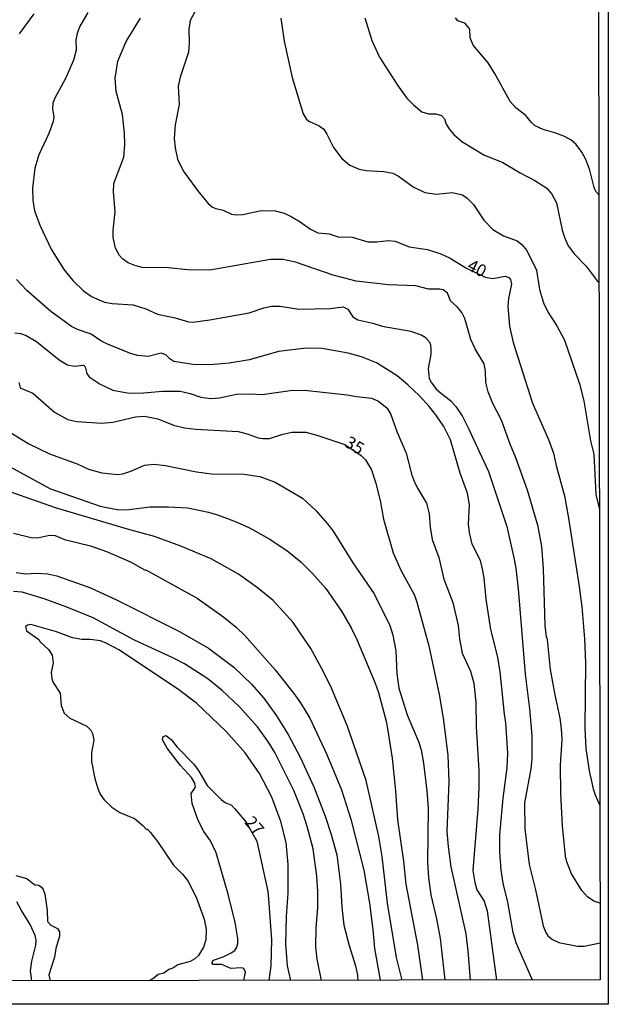
# Model space of a CAD drawing. Units: millimetres. Extents: x 178316 to 180733, y 1663188 to 1665966.
# Drawn here: x 180612 to 180733, y 1663188 to 1663390 of the extents above; entities that cross this region are included whole.
import ezdxf
from ezdxf.enums import TextEntityAlignment as Align

# ---------------------------------------------------------------- set-up
doc = ezdxf.new("R2010")
doc.units = ezdxf.units.MM
for name, color, linetype in [('IMAGEM', 7, 'Continuous'), ('V-CURVA_DE_NIVEL', 4, 'Continuous'), ('V-CURVA_MESTRA', 1, 'Continuous'), ('V-TEXTO_DE_ALTIMETRIA', 2, 'Continuous'), ('X-LIMITE_5000', 7, 'Continuous')]:
    doc.layers.add(name, color=color, linetype=linetype)
picture_1 = doc.add_image_def('image1.jpg', size_in_pixel=(4025, 4628))

msp = doc.modelspace()

# ---------------------------------------------------------------- linework, layer by layer
at = {"layer": 'V-CURVA_DE_NIVEL'}
for points in [[(180612.04, 1663386.74), (180615.04, 1663390.85)], [(180626.07, 1663391.1), (180624.36, 1663388.2), (180623.82, 1663386.83), (180623.61, 1663385.54), (180623.65, 1663383.41), (180623.1, 1663381.35), (180621.54, 1663377.72), (180619.29, 1663373.61), (180618.86, 1663372.55), (180618.82, 1663371.39), (180619.1, 1663369.77), (180618.93, 1663368.83), (180618.07, 1663366.35), (180616.02, 1663361.98), (180615.16, 1663359.25), (180614.67, 1663355.18), (180614.8, 1663352.66), (180615.14, 1663350.48), (180616.28, 1663347.45), (180618.56, 1663342.66), (180621.09, 1663338.47), (180622.95, 1663336.26), (180625.13, 1663334.12), (180626.8, 1663332.97), (180629.45, 1663331.81), (180631.03, 1663331.51), (180635.31, 1663331.26), (180637.91, 1663330.46), (180640.31, 1663329.37), (180643.9, 1663328.61), (180646.64, 1663327.77), (180647.54, 1663327.71), (180651.04, 1663328.18), (180659.08, 1663329.63), (180662.09, 1663330.64), (180663.66, 1663330.96), (180665.45, 1663330.96), (180669.26, 1663330.34), (180675.72, 1663330.47), (180678.33, 1663330.85), (180679.29, 1663330.38), (180680.31, 1663328.78), (180681.36, 1663328.2), (180684.4, 1663327.52), (180686.32, 1663326.89), (180692.18, 1663325.85), (180694.45, 1663325.01), (180695.13, 1663324.61), (180695.94, 1663323.75), (180696.24, 1663323.03), (180696.32, 1663322.34), (180696.3, 1663321.15), (180695.77, 1663318.24), (180695.94, 1663316.19), (180696.43, 1663315.25), (180697.55, 1663313.81), (180700.39, 1663311.57), (180701.43, 1663310.46), (180701.43, 1663310.46), (180702.74, 1663308.53), (180704.03, 1663305.95), (180708.1, 1663297.12), (180711.89, 1663285.83), (180713.3, 1663279.46), (180713.71, 1663277.32), (180714.22, 1663273.08), (180715.67, 1663255.6), (180716.53, 1663248.5), (180717, 1663243.07), (180717, 1663238.24), (180716.81, 1663236.23), (180715.48, 1663229.26), (180715.54, 1663223.91), (180716.44, 1663216.6), (180717.75, 1663211.42), (180719.33, 1663204.07), (180719.84, 1663202.7), (180720.27, 1663202.02), (180721.21, 1663201.26), (180722.54, 1663200.62), (180726.39, 1663199.88), (180727.71, 1663199.9), (180730.97, 1663200.61)], [(180730.95, 1663208.74), (180729.68, 1663209.13), (180728.44, 1663210.01), (180727.24, 1663211.3), (180725.12, 1663214.72), (180724.16, 1663217.17), (180723.91, 1663218.35), (180723.28, 1663224.55), (180722.94, 1663231.18), (180722.88, 1663236.95), (180723.22, 1663242.25), (180723.09, 1663244.48), (180722.84, 1663246.62), (180721.77, 1663251.41), (180720.83, 1663256.58), (180720.19, 1663262.69), (180720.01, 1663263.25), (180719.76, 1663265.56), (180719.42, 1663277.28), (180719.03, 1663281.77), (180718.3, 1663285.83), (180716.08, 1663293.31), (180713.69, 1663299.94), (180712.53, 1663302.72), (180710.78, 1663307.64), (180709.04, 1663311.06), (180708.06, 1663313.41), (180707.61, 1663315.33), (180707.51, 1663317.68), (180707.23, 1663319.18), (180705.41, 1663322.22), (180704.51, 1663324.14), (180703.25, 1663328.42), (180702.67, 1663329.7), (180701.8, 1663330.77), (180700.32, 1663332.07), (180699.74, 1663333.65), (180698.85, 1663334.32), (180698.17, 1663334.49), (180695.81, 1663334.46), (180693.21, 1663335.17), (180687.65, 1663335.38), (180681.02, 1663336.11), (180676.27, 1663337.33), (180668.58, 1663340), (180666.01, 1663340.52), (180663.45, 1663340.54), (180651.04, 1663338.35), (180646.55, 1663338.42), (180642.49, 1663338.85), (180637.15, 1663338.93), (180635.65, 1663339.28), (180634.28, 1663339.85), (180633.15, 1663340.64), (180632.5, 1663341.37), (180631.71, 1663342.87), (180631.2, 1663345.01), (180631.2, 1663346.5), (180631.61, 1663350.35), (180631.31, 1663354.42), (180631.37, 1663356.13), (180633.44, 1663361.47), (180633.62, 1663364.12), (180633.57, 1663366.39), (180633.15, 1663370.24), (180631.82, 1663374.94), (180631.65, 1663377.68), (180632.18, 1663381.14), (180633.91, 1663385.16), (180636.82, 1663389.97)], [(180665.6, 1663389.95), (180666.24, 1663385.25), (180667.91, 1663377.81), (180670.13, 1663370.36), (180670.77, 1663369.38), (180671.33, 1663368.89), (180673.45, 1663367.94), (180674.37, 1663367.22), (180675.03, 1663366.22), (180676.35, 1663363.48), (180678.11, 1663361.21), (180679.73, 1663359.89), (180681.62, 1663359.05), (180683.07, 1663358.77), (180686.66, 1663358.58), (180688.5, 1663358.2), (180689.66, 1663357.6), (180692.69, 1663355.42), (180695.05, 1663354.26), (180697.44, 1663353.92), (180700.65, 1663354.28), (180702.78, 1663353.79), (180703.75, 1663353.11), (180705.07, 1663351.81), (180707.14, 1663348.56), (180709.02, 1663346.67), (180711.21, 1663345.37), (180713.99, 1663344.34), (180714.97, 1663343.64), (180715.99, 1663342.36), (180717.96, 1663338.38), (180718.56, 1663334.4), (180718.56, 1663334.4), (180719.42, 1663331.67), (180720.33, 1663329.7), (180722.09, 1663326.96), (180723.71, 1663324.01), (180726.77, 1663315.08), (180727.65, 1663311.61), (180728.99, 1663303.4), (180729.68, 1663300.67), (180730.11, 1663292.41), (180730.81, 1663289.62)], [(180682.79, 1663390.03), (180684.25, 1663385.39), (180685.8, 1663381.99), (180689.48, 1663376.22), (180691.38, 1663373.61), (180692.73, 1663372.24), (180694.49, 1663370.81), (180695.86, 1663370.4), (180697.31, 1663370.4), (180698.51, 1663370), (180699.12, 1663369.34), (180699.45, 1663368.23), (180700.19, 1663367.07), (180701.01, 1663366.11), (180702.63, 1663364.69), (180707.19, 1663361.98), (180711.08, 1663360.4), (180714.59, 1663358.32), (180717.62, 1663356.74), (180720.08, 1663355.12), (180721.11, 1663353.94), (180722.07, 1663352.11), (180723.22, 1663346.55), (180723.73, 1663344.88), (180724.44, 1663343.34), (180725.72, 1663341.63), (180728.12, 1663339.15), (180730.38, 1663336.16), (180730.73, 1663335.89)], [(180730.7, 1663353.8), (180730.14, 1663354.46), (180729.76, 1663355.27), (180728.87, 1663358.82), (180728.05, 1663361), (180727.22, 1663362.54), (180726.09, 1663364.06), (180725.02, 1663365.02), (180723.59, 1663365.81), (180721.73, 1663366.49), (180719.29, 1663367.13), (180717.69, 1663367.9), (180716.87, 1663368.63), (180715.74, 1663370.04), (180713.73, 1663371.6), (180712.53, 1663372.93), (180709.52, 1663378.49), (180708.08, 1663380.84), (180704.96, 1663384.43), (180704.34, 1663385.97), (180704.28, 1663387.64), (180704.15, 1663387.94), (180703.3, 1663388.92), (180701.86, 1663389.45), (180701.33, 1663390.01)], [(180717.11, 1663192.97), (180713.79, 1663200.56), (180713.15, 1663202.7), (180712.06, 1663208.9), (180711.12, 1663212.79), (180710.74, 1663215.44), (180710.44, 1663219.16), (180710.44, 1663222.71), (180711.12, 1663230.24), (180711.95, 1663236.4), (180712.06, 1663239.43), (180711.68, 1663245.63), (180711.38, 1663247.39), (180710.52, 1663256.07), (180710.05, 1663259.1), (180708.6, 1663264.79), (180707.66, 1663270.99), (180707.25, 1663275.35), (180706.84, 1663277.49), (180706.46, 1663278.9), (180704.81, 1663282.26), (180704.21, 1663284.63), (180704.06, 1663286.34), (180704.24, 1663290.32), (180703.79, 1663292.71), (180702.31, 1663296.77), (180700.32, 1663303.62), (180699, 1663306.31), (180697.35, 1663308.7), (180695.98, 1663310.46), (180693.97, 1663312.6), (180691.58, 1663314.9), (180689.4, 1663316.7), (180685.21, 1663319.37), (180682.09, 1663320.61), (180679.39, 1663321.36), (180674.05, 1663322.3), (180670.8, 1663322.38), (180665.11, 1663321.68), (180659.17, 1663320.01), (180655.02, 1663319.28), (180651.13, 1663318.98), (180647.58, 1663319.03), (180643.69, 1663319.67), (180642.83, 1663320.16), (180642.02, 1663320.98), (180641.08, 1663321.32), (180638.39, 1663320.65), (180636.29, 1663320.85), (180634.8, 1663321.29), (180629.92, 1663323.26), (180628.72, 1663323.86), (180626.73, 1663325.25), (180623.93, 1663326.17), (180622.69, 1663326.83), (180618.46, 1663329.89), (180613.52, 1663334.21), (180611.42, 1663336.41)], [(180611.06, 1663325.51), (180612.22, 1663325.36), (180613.42, 1663324.97), (180615.55, 1663323.77), (180620.17, 1663320.01), (180621.88, 1663318.94), (180623.29, 1663318.66), (180625.13, 1663318.92), (180625.51, 1663318.56), (180625.83, 1663317.21), (180626.31, 1663316.5), (180628.55, 1663314.99), (180631.16, 1663313.75), (180631.16, 1663313.75), (180634.5, 1663313.17), (180637.45, 1663313.21), (180641.42, 1663313.6), (180644.93, 1663313.6), (180647.03, 1663313.11), (180649.16, 1663312.31), (180651.26, 1663312.06), (180653.01, 1663312.21), (180656.48, 1663312.93), (180659.47, 1663313.02), (180661.78, 1663312.91), (180667.46, 1663313.68), (180670.42, 1663313.75), (180679.14, 1663312.85), (180681.06, 1663312.48), (180684.18, 1663312.17), (180685.59, 1663311.54), (180687.35, 1663310.11), (180688.14, 1663308.79), (180689.33, 1663305.33), (180691.23, 1663300.88), (180692.41, 1663296.39), (180692.88, 1663295.15), (180693.59, 1663293.7), (180695.45, 1663290.66), (180695.96, 1663288.44), (180696.17, 1663285.7), (180696.6, 1663283.22), (180697.93, 1663279.5), (180698.95, 1663275.05), (180700.79, 1663270.31), (180701.88, 1663265.6), (180702.16, 1663262.87), (180702.72, 1663259.91), (180704.43, 1663256.24), (180705.13, 1663253.76), (180705.52, 1663249.78), (180705.62, 1663244.82), (180706.14, 1663235.88), (180706.16, 1663232.42), (180705.97, 1663227.93), (180704.94, 1663215.4), (180705.32, 1663212.92), (180705.75, 1663211.42), (180707.25, 1663209.12), (180707.87, 1663207.11), (180709.77, 1663192.95)], [(180601.91, 1663310.18), (180613.97, 1663302.78), (180618.2, 1663300.77), (180623.85, 1663298.67), (180626.2, 1663297.6), (180628.94, 1663296.83), (180632.19, 1663296.53), (180633.21, 1663296.66), (180634.84, 1663297.16), (180637.62, 1663298.4), (180639.58, 1663298.61), (180641.94, 1663298.35), (180648.31, 1663297.03), (180651.39, 1663296.64), (180658.01, 1663296.56), (180661.31, 1663296.09), (180664.39, 1663294.95), (180669.99, 1663291.64), (180672.78, 1663289.14), (180675.14, 1663286.43), (180676.29, 1663284.89), (180680.35, 1663278.43), (180684.67, 1663272.06), (180687.9, 1663265.6), (180688.54, 1663263.63), (180688.54, 1663263.63), (180689.14, 1663260.39), (180689.36, 1663255.72), (180689.78, 1663252.77), (180691.47, 1663247.3), (180693.8, 1663241.83), (180694.32, 1663240.12), (180694.83, 1663237.38), (180695.51, 1663231.69), (180695.73, 1663228.19), (180695.6, 1663217.11), (180695.81, 1663213.9), (180696.28, 1663210.44), (180697.46, 1663205.48), (180698.21, 1663201.5), (180699.2, 1663192.98)], [(180608.46, 1663298.93), (180618.38, 1663293.58), (180628.55, 1663289.99), (180632.4, 1663289.29), (180634.54, 1663289.35), (180638.73, 1663289.89), (180642.49, 1663289.91), (180646.55, 1663289.65), (180650.79, 1663288.8), (180652.84, 1663288.2), (180656.43, 1663286.81), (180659.13, 1663285.57), (180663.19, 1663283.32), (180666.78, 1663280.95), (180669.69, 1663278.64), (180672.1, 1663276.25), (180674.82, 1663273.17), (180677.98, 1663268.53), (180680.01, 1663265.13), (180681.17, 1663262.74), (180684.93, 1663253.76), (180685.59, 1663251.88), (180687.26, 1663245.72), (180688.37, 1663238.41), (180689.06, 1663231.69), (180689.46, 1663225.75), (180690.68, 1663217.33), (180691.19, 1663212.62), (180693.59, 1663200.14), (180694.61, 1663192.93)], [(180690.42, 1663192.92), (180689.27, 1663197.57), (180687.43, 1663208.73), (180686.32, 1663218.27), (180685.68, 1663222.37), (180683.07, 1663233.83), (180679.18, 1663245.12), (180675.93, 1663252.73), (180674.32, 1663256.07), (180671.7, 1663260.86), (180668.08, 1663266.18), (180663.98, 1663270.67), (180660.81, 1663273.3), (180656.92, 1663276.08), (180651.28, 1663279.2), (180645.06, 1663281.83), (180639.71, 1663283.82), (180634.62, 1663285.14), (180619.44, 1663289.67), (180607.09, 1663294.01)], [(180610.81, 1663284.5), (180614.44, 1663283.62), (180615.72, 1663283.56), (180618.16, 1663284.07), (180619.32, 1663284.03), (180621.24, 1663283.17), (180626.59, 1663281.87), (180629.84, 1663280.74), (180634.75, 1663278.6), (180637.81, 1663276.91), (180637.94, 1663276.99), (180648.44, 1663271.18), (180653.87, 1663267.31), (180656.41, 1663265.26), (180658.21, 1663263.55), (180658.21, 1663263.55), (180664.45, 1663256.47), (180668.25, 1663251.66), (180669.62, 1663249.74), (180671.52, 1663246.59), (180675.03, 1663239.18), (180677.98, 1663231.95), (180679.95, 1663225.88), (180682.56, 1663215.44), (180683.75, 1663208.69), (180684.44, 1663203.3), (180684.74, 1663199.45), (180685.91, 1663192.91)], [(180673.9, 1663192.89), (180673.02, 1663197.27), (180672.76, 1663199.75), (180672.85, 1663203.64), (180673.17, 1663207.79), (180673.19, 1663211.08), (180672.94, 1663214.25), (180672.19, 1663219.81), (180670.99, 1663224.42), (180670.13, 1663227.03), (180668.21, 1663231.78), (180664.34, 1663239.56), (180663.08, 1663241.66), (180660.77, 1663244.82), (180657.03, 1663249.01), (180653.54, 1663252.26), (180650.59, 1663254.65), (180645.87, 1663257.71), (180643.56, 1663258.91), (180635.44, 1663262.63), (180627.12, 1663267.12), (180621.75, 1663269.34), (180617.07, 1663271.05), (180612.56, 1663272.42), (180610.81, 1663272.57)], [(180667.63, 1663192.88), (180666.95, 1663195.9), (180666.58, 1663200.31), (180666.73, 1663205.95), (180667.08, 1663210.74), (180667.08, 1663216.64), (180666.65, 1663221.13), (180665.58, 1663225.45), (180663.76, 1663230.41), (180661.2, 1663235.24), (180658.29, 1663239.48), (180654.38, 1663243.9), (180648.29, 1663249.65), (180644.41, 1663252.6), (180632.4, 1663260.6), (180629.96, 1663261.9), (180628.64, 1663262.41), (180626.5, 1663262.73), (180624.79, 1663262.71), (180622.87, 1663263.05), (180619.59, 1663264.29), (180614.36, 1663265.75), (180613.71, 1663265.62), (180613.3, 1663265.3), (180613.5, 1663264.47), (180616.02, 1663262.71), (180616.3, 1663262.24), (180617.99, 1663260.68), (180618.76, 1663259.49), (180618.95, 1663257.91), (180618.56, 1663255.98), (180618.69, 1663254.66), (180618.95, 1663253.93), (180620.34, 1663251.7), (180620.6, 1663249.22), (180621.17, 1663247.62), (180622.33, 1663246.61), (180625.82, 1663244.97), (180626.63, 1663244.14), (180627.01, 1663243.45), (180627.24, 1663242.08), (180626.77, 1663239.52), (180626.82, 1663237.72), (180627.46, 1663234.22), (180628.08, 1663232.16), (180628.59, 1663231.05), (180629.4, 1663229.9), (180630.94, 1663228.4), (180632.57, 1663227.31), (180635.57, 1663226.07), (180637.34, 1663224.65), (180638.13, 1663223.76), (180638.28, 1663223.86), (180638.81, 1663223.23), (180640.29, 1663221.36), (180643.56, 1663216.49), (180645.44, 1663214.67), (180646.55, 1663213.26), (180648.24, 1663209.93), (180649.84, 1663205.44), (180650.31, 1663203.39), (180650.23, 1663201.2), (180649.76, 1663199.71), (180648.69, 1663198), (180647.99, 1663197.33), (180647.03, 1663196.75), (180644.46, 1663196.05), (180643.48, 1663195.38), (180642.62, 1663195.13), (180641.59, 1663194.36), (180640.44, 1663194.12), (180639.54, 1663193.33), (180638.69, 1663192.83)], [(180658, 1663192.86), (180658.31, 1663194.6), (180657.97, 1663195.3), (180657.54, 1663195.49), (180655.32, 1663195.32), (180653.52, 1663196.16), (180651.73, 1663196.12), (180651.47, 1663196.5), (180651.79, 1663197.05), (180653.78, 1663197.69), (180655.41, 1663198.51), (180656.13, 1663199.04), (180656.58, 1663199.68), (180656.77, 1663200.44), (180656.77, 1663201.46), (180656.22, 1663204.75), (180654.78, 1663210.53), (180652.3, 1663218.99), (180651.19, 1663221.47), (180649.8, 1663223.4), (180648.67, 1663225.62), (180647.43, 1663229.13), (180647.19, 1663231.18), (180648.09, 1663232.46), (180647.96, 1663233.28), (180647.28, 1663234.43), (180645.01, 1663236.91), (180642.3, 1663240.46), (180641.31, 1663242.19), (180641.49, 1663242.83), (180642.06, 1663243.04), (180643.15, 1663242.19), (180644.37, 1663240.67), (180647.73, 1663237.18), (180648.75, 1663235.76), (180650.48, 1663232.8), (180653.35, 1663229.96), (180654.17, 1663229.36), (180655.45, 1663228.8), (180656.11, 1663228.1), (180658.5, 1663225.32), (180660.66, 1663221.41), (180662.89, 1663211.13), (180663.06, 1663209.59), (180663.68, 1663201.2), (180663.51, 1663195.9), (180663.12, 1663192.87)], [(180611.32, 1663214.35), (180613.54, 1663213.79), (180614.89, 1663212.68), (180615.23, 1663212.49), (180616, 1663212.43), (180616.56, 1663212.02), (180616.9, 1663211.53), (180617.2, 1663210.53), (180617.71, 1663207.19), (180617.79, 1663204.94), (180618.46, 1663204.17), (180619.79, 1663203.53), (180620.23, 1663202.83), (180620.23, 1663201.93), (180619.48, 1663199.45), (180619.18, 1663197.66), (180618.05, 1663194.06), (180618.3, 1663192.79)]]:
    msp.add_lwpolyline(points, dxfattribs=at)
at = {"layer": 'V-CURVA_MESTRA'}
for points in [[(180650.02, 1663395.08), (180647.02, 1663389.48), (180646.72, 1663387.64), (180646.83, 1663384.82), (180646.66, 1663382.98), (180644.95, 1663377.85), (180644.52, 1663376.01), (180644.74, 1663372.25), (180643.9, 1663368.1), (180643.71, 1663365.32), (180643.92, 1663363.44), (180644.44, 1663361.09), (180645.55, 1663358.73), (180648.52, 1663354.65), (180650.68, 1663351.98), (180651.57, 1663351.23), (180652.24, 1663350.95), (180653.78, 1663350.65), (180655.49, 1663349.82), (180656.43, 1663349.71), (180657.8, 1663349.78), (180661.56, 1663350.57), (180664.39, 1663350.48), (180666.27, 1663350.01), (180667.68, 1663349.37), (180669.56, 1663348.26), (180671.67, 1663346.76), (180673.19, 1663346.03), (180675.5, 1663345.78), (180677.34, 1663345.18), (180680.16, 1663345.13), (180683.37, 1663344.17), (180685.25, 1663344.15), (180687.6, 1663344.41), (180689.02, 1663344.32), (180691.84, 1663343.14), (180695.6, 1663342.57), (180698.38, 1663341.67), (180700.26, 1663340.84), (180703.51, 1663338.83), (180707.42, 1663336.9), (180709.03, 1663336.63), (180711.51, 1663337.14), (180712.28, 1663336.88), (180712.66, 1663336.43), (180712.81, 1663335.49), (180712.19, 1663332.52), (180712.1, 1663330.94), (180712.43, 1663326.88), (180713.17, 1663323.54), (180717.15, 1663311.14), (180720.44, 1663303.7), (180721.45, 1663300.84), (180721.98, 1663298.36), (180723.67, 1663292.16), (180724.51, 1663287.58), (180726.67, 1663273.56), (180727.22, 1663269.41), (180727.82, 1663262.82), (180727.97, 1663257.86), (180727.84, 1663244.52), (180728.05, 1663240.37), (180728.76, 1663235.84), (180729.59, 1663232.12), (180729.96, 1663230.88), (180730.92, 1663228.7)], [(180611.87, 1663315.37), (180612.15, 1663314.28), (180614.74, 1663313.15), (180619.23, 1663309.28), (180621.97, 1663307.78), (180623.81, 1663307.33), (180628.89, 1663307.04), (180631.16, 1663307.25), (180635.82, 1663308.28), (180637.66, 1663308.45), (180640.4, 1663307.89), (180643.6, 1663306.63), (180643.6, 1663306.63), (180645.87, 1663306.09), (180648.18, 1663305.79), (180656.86, 1663305.28), (180658.7, 1663304.85), (180660.96, 1663304), (180661.91, 1663303.87), (180663.27, 1663303.89), (180665.97, 1663304.77), (180667.85, 1663305.2), (180670.67, 1663305.2), (180672.94, 1663304.58), (180678.69, 1663302.63), (180682.06, 1663300.42), (180682.9, 1663299.51), (180684.12, 1663297.46), (180684.99, 1663294.94), (180685.92, 1663291.17), (180686.62, 1663287.37), (180688.61, 1663280.48), (180690.19, 1663276.89), (180692.93, 1663271.82), (180693.44, 1663270.35), (180695.9, 1663261.41), (180698.02, 1663251.45), (180698.85, 1663246.62), (180699.81, 1663239.05), (180700, 1663233.53), (180699.62, 1663223.4), (180699.83, 1663220.32), (180700.41, 1663216.17), (180703.49, 1663202.4), (180703.92, 1663198.94), (180704.36, 1663192.94)], [(180611.36, 1663276.41), (180613.24, 1663276.18), (180615.6, 1663276.27), (180617.86, 1663276.16), (180619.7, 1663275.73), (180626.59, 1663273.28), (180632.06, 1663270.8), (180644.84, 1663264.34), (180650.79, 1663260.92), (180655.98, 1663257.01), (180659.59, 1663253.56), (180662.08, 1663250.72), (180664.68, 1663247.09), (180667.06, 1663243.24), (180669.54, 1663238.62), (180672.34, 1663232.55), (180674.63, 1663226.52), (180675.91, 1663222.8), (180677.06, 1663218.61), (180677.79, 1663212.58), (180678.07, 1663207.92), (180678.5, 1663204.2), (180679.59, 1663200.01), (180680.91, 1663195.86), (180681.3, 1663193.98), (180681.35, 1663192.9)], [(180614.58, 1663192.78), (180614.31, 1663194.85), (180614.59, 1663196.8), (180615.36, 1663200.14), (180615.42, 1663201.12), (180615.28, 1663202.06), (180614.21, 1663204.37), (180612.43, 1663207.19), (180611.51, 1663208.99)]]:
    msp.add_lwpolyline(points, dxfattribs=at)
at = {"layer": 'X-LIMITE_5000'}
msp.add_lwpolyline([(178316.89, 1665959.95), (178798.74, 1665960.89), (179280.58, 1665961.8), (179762.43, 1665962.7), (180244.28, 1665963.58), (180726.13, 1665964.43), (180727.1, 1665410.14), (180728.07, 1664855.86), (180729.04, 1664301.57), (180730.01, 1663747.28), (180730.98, 1663192.99), (180249.26, 1663192.14), (179767.53, 1663191.26), (179285.8, 1663190.36), (178804.08, 1663189.45), (178322.35, 1663188.51), (178321.26, 1663742.8), (178320.16, 1664297.08), (178319.07, 1664851.37), (178317.98, 1665405.66), (178316.89, 1665959.95)], dxfattribs=at)

# ---------------------------------------------------------------- texts
at = {"layer": 'V-TEXTO_DE_ALTIMETRIA'}
for s, rotation, p in [('40', 333, (180703.18, 1663337.82)), ('35', 329, (180678.04, 1663301.72)), ('27', 311, (180657.41, 1663224.69))]:
    msp.add_text(s, height=2.5, rotation=rotation, dxfattribs=at).set_placement(p, align=Align.BOTTOM_LEFT)

# ---------------------------------------------------------------- referenced raster images: frames only (the image files are external)
at = {"layer": 'IMAGEM'}
image = msp.add_image(picture_1, insert=(178316.32, 1663188), size_in_units=(2416.35, 2778.36), dxfattribs=at)
image.dxf.flags = 7

doc.saveas('drawing.dxf')
